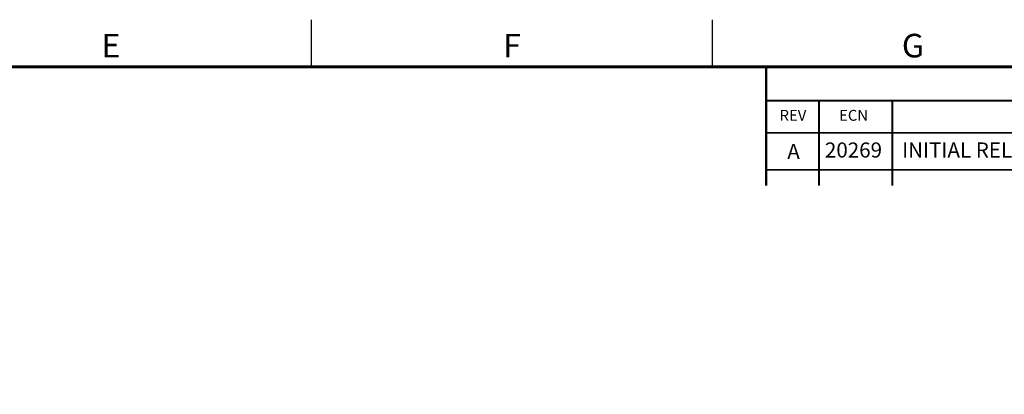
# Model space of a CAD drawing. Units: inches. Extents: x 0 to 25.5, y 0 to 16.5.
# Drawn here: x 13.6 to 21.4, y 13.5 to 16.5 of the extents above; entities that cross this region are included whole.
import ezdxf
from ezdxf.enums import TextEntityAlignment as Align

# ---------------------------------------------------------------- set-up
doc = ezdxf.new("R2010")
doc.units = ezdxf.units.IN
doc.header["$MEASUREMENT"] = 0
doc.linetypes.add('PHANTOM', pattern=[0.8, 0.45, -0.05, 0.1, -0.05, 0.1, -0.05])
doc.layers.add('FORMAT', color=7, linetype='Continuous')
doc.layers.add('TB-TXT', color=3, linetype='Continuous')
doc.styles.add('ARIAL', font='arial.ttf')

# ---------------------------------------------------------------- blocks, each defined once
blk = doc.blocks.new('REV-BLOCK')
at = {"layer": 'FORMAT', "const_width": 0.0198}
blk.add_lwpolyline([(-7.663, -0.406), (0, -0.406)], dxfattribs=at)
at = {"layer": 'TB-TXT', "style": 'ARIAL'}
for tag, p in [('REV', (-7.364, -0.204)), ('REV-DATE', (-1.912, -0.204)), ('APPR', (-0.701, -0.204))]:
    blk.add_attdef(tag, text='', height=0.12, dxfattribs=at).set_placement(p, align=Align.MIDDLE_CENTER)
for tag, p in [('ECN', (-7.022, -0.262)), ('DESCRIPTION', (-6.384, -0.262))]:
    blk.add_attdef(tag, p, '', height=0.12, dxfattribs=at)

msp = doc.modelspace()

# ---------------------------------------------------------------- linework, layer by layer
at = {"layer": 'FORMAT', "linetype": 'Continuous'}
for p, q in [((15.9379, 16.1254), (15.9379, 16.5004)), ((19.1254, 16.1254), (19.1254, 16.5004))]:
    msp.add_line(p, q, dxfattribs=at)
at = {"layer": 'FORMAT', "linetype": 'PHANTOM', "ltscale": 10, "const_width": 0.00075}
msp.add_lwpolyline([(25.5004, 16.5004), (0.0004, 16.5004)], dxfattribs=at)
at = {"layer": 'FORMAT', "const_width": 0.0218}
msp.add_lwpolyline([(0.3754, 0.3754), (25.1254, 0.3754), (25.1254, 16.1254), (0.3754, 16.1254)], close=True, dxfattribs=at)
at = {"layer": 'FORMAT'}
for points, const_width in [([(19.5526, 16.1254), (19.5526, 15.1804)], 0.0192), ([(19.5526, 15.856), (25.1254, 15.856)], 0.0144), ([(19.9726, 15.1804), (19.9726, 15.856)], 0.0144), ([(20.5553, 15.1804), (20.5553, 15.856)], 0.0144), ([(19.5526, 15.6004), (25.1254, 15.6004)], 0.0144)]:
    msp.add_lwpolyline(points, dxfattribs=dict(at, const_width=const_width))

# ---------------------------------------------------------------- block references
at = {"layer": 'TB-TXT'}
ref = msp.add_blockref('REV-BLOCK', (25.1254, 15.6004), dxfattribs=dict(at, xscale=0.7272727272727268, yscale=0.7272727272727268, zscale=0.7272727272727268))
ref.add_attrib('REV', 'A', dxfattribs={"height": 0.12, "style": 'ARIAL'}).set_placement((19.7699, 15.452), align=Align.MIDDLE_CENTER)
ref.add_attrib('ECN', '20269', (20.0191, 15.4033), dxfattribs={"height": 0.12, "style": 'ARIAL'})
ref.add_attrib('DESCRIPTION', 'INITIAL RELEASE', (20.6328, 15.4035), dxfattribs={"height": 0.12, "style": 'ARIAL'})
ref.add_attrib('REV-DATE', '12/12/12', dxfattribs={"height": 0.12, "style": 'ARIAL'}).set_placement((23.7346, 15.452), align=Align.MIDDLE_CENTER)

# ---------------------------------------------------------------- texts
at = {"layer": 'FORMAT', "linetype": 'Continuous', "style": 'ARIAL'}
for s, p in [('E', (14.3441, 16.2004)), ('F', (17.5316, 16.2004)), ('G', (20.7191, 16.2004))]:
    msp.add_text(s, height=0.1875, dxfattribs=at).set_placement(p, align=Align.CENTER)
at = {"layer": 'FORMAT', "style": 'ARIAL'}
for s, p in [('REV', (19.7651, 15.6961)), ('ECN', (20.247, 15.6961))]:
    msp.add_text(s, height=0.0864, dxfattribs=at).set_placement(p, align=Align.CENTER)

doc.saveas('drawing.dxf')
